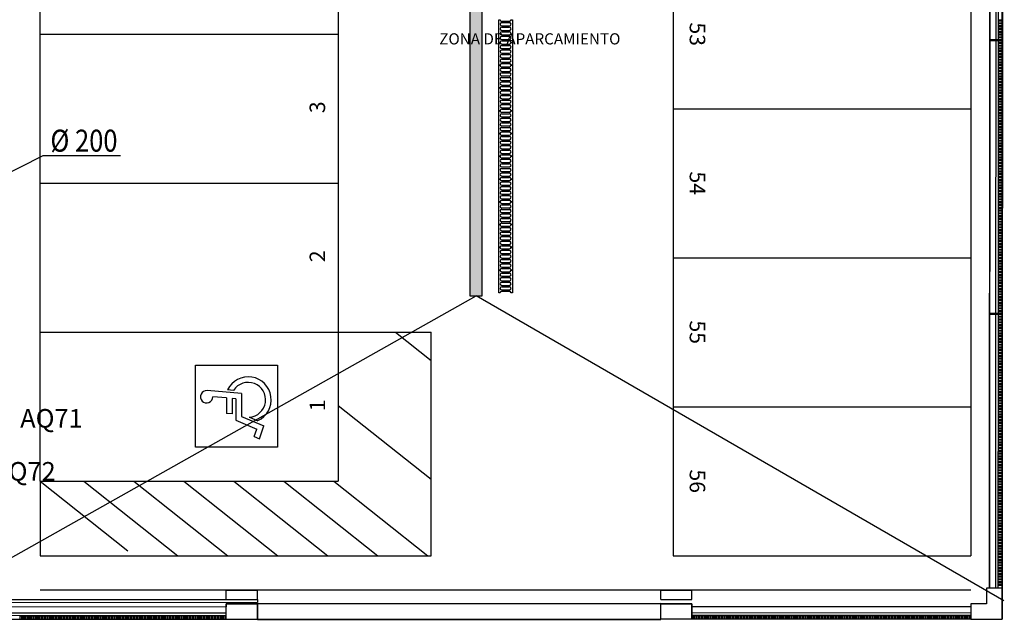
# Model space of a CAD drawing. Units: millimetres. Extents: x -30 to 1865, y -30 to 1260.
# Drawn here: x 1182 to 1341, y 218 to 315 of the extents above; entities that cross this region are included whole.
import ezdxf
from ezdxf.enums import TextEntityAlignment as Align

# ---------------------------------------------------------------- set-up
doc = ezdxf.new("R2010")
doc.units = ezdxf.units.MM
doc.header["$LTSCALE"] = 7
for name, color, linetype in [('Arquitectura', 8, 'Continuous'), ('Saneamiento', 30, 'Continuous'), ('z - Usos', 250, 'Continuous')]:
    doc.layers.add(name, color=color, linetype=linetype)
doc.styles.add('Arial', font='ARIAL.TTF', dxfattribs={"width": 0.85})
doc.styles.add('century', font='GOTHIC.TTF')
doc.styles.add('ROMANS', font='romans.shx')

# ---------------------------------------------------------------- blocks, each defined once
blk = doc.blocks.new('Minusval')
for p, q in [((72.9, 29.1), (77.7, 84.2)), ((65.9, 53.1), (67.8, 75.1)), ((40.2, 44.1), (40.9, 53.1)), ((65.9, 53.1), (40.9, 53.1)), ((78, 41.6), (78.8, 51.4)), ((29.8, 38.1), (15.8, 4.2)), ((64.6, 38.1), (29.8, 38.1)), ((65.1, 44.1), (40.2, 44.1)), ((64.6, 38.1), (65.1, 44.1)), ((35.9, 29.1), (20.9, -7)), ((34.9, 16.3), (29.2, 2.6)), ((72.9, 29.1), (35.9, 29.1)), ((3.5, 8.3), (0, 0)), ((0, 0), (20.9, -7)), ((3.5, 8.3), (15.8, 4.2))]:
    blk.add_line(p, q)
for centre, radius, start, end in [((67.7, 85.1), 10, 355, 270.7392), ((62.9, 18.1), 37, 204.6603, 64.43), ((62.9, 18.1), 28, 183.54, 57.336)]:
    blk.add_arc(centre, radius, start, end)
blk = doc.blocks.new('SUM-5')
at = {"color": 0, "linetype": 'ByBlock'}
for p, q in [((0, 18), (0, 20)), ((0, 20), (33.3, 20)), ((2.3, 4.3), (2.3, 15.7)), ((4.3, 4.3), (4.3, 15.7)), ((9, 4.3), (9, 15.7)), ((11, 4.3), (11, 15.7)), ((15.7, 4.3), (15.7, 15.7)), ((17.7, 4.3), (17.7, 15.7)), ((22.3, 4.3), (22.3, 15.7)), ((24.3, 4.3), (24.3, 15.7)), ((29, 4.3), (29, 15.7)), ((31, 4.3), (31, 15.7)), ((33.3, 20), (33.3, 18)), ((0, 0), (0, 2)), ((33.3, 0), (0, 0)), ((33.3, 2), (33.3, 0))]:
    blk.add_line(p, q, dxfattribs=at)
for centre, start, end in [((0, 15.7), 0, 90), ((6.7, 15.7), 0, 180), ((13.3, 15.7), 0, 180), ((20, 15.7), 0, 180), ((26.7, 15.7), 0, 180), ((33.3, 15.7), 90, 180), ((0, 4.3), 270, 0), ((6.7, 4.3), 180, 0), ((13.3, 4.3), 180, 0), ((20, 4.3), 180, 0), ((26.7, 4.3), 180, 0), ((33.3, 4.3), 180, 270)]:
    blk.add_arc(centre, 2.33, start, end, dxfattribs=at)
blk = doc.blocks.new('D200')
at = {"color": 4}
blk.add_line((-0.25, -0.3), (5.911, -0.3), dxfattribs=at)
at = {"color": 4, "style": 'Arial', "width": 0.85}
blk.add_text('%%C 200', height=1.75, dxfattribs=at).set_placement((5.661, 0), align=Align.RIGHT)

msp = doc.modelspace()

# ---------------------------------------------------------------- hatches: boundary and pattern name
at = {"layer": 'Saneamiento', "true_color": 0x785646}
msp.add_hatch(color=27, dxfattribs=at).paths.add_polyline_path([(1257.04, 270.17), (1257.04, 577.24), (1255.04, 577.24), (1255.04, 270.17)])

# ---------------------------------------------------------------- linework, layer by layer
at = {"layer": 'Arquitectura'}
for p, q in [((1185.79, 240.32), (1185.79, 576.32)), ((1233.79, 576.32), (1233.79, 240.32)), ((1335.79, 576.32), (1335.79, 228.32)), ((1287.79, 551.32), (1287.79, 228.32)), ((1338.79, 223.1), (1338.94, 528.82)), ((1340.79, 223.1), (1340.94, 528.82)), ((1339.83, 311.47), (1339.85, 354.92)), ((1340.23, 311.47), (1340.25, 354.92)), ((1185.79, 312.32), (1233.79, 312.32)), ((1339.81, 267.37), (1339.83, 311.27)), ((1340.21, 267.37), (1340.23, 311.27)), ((1287.79, 300.32), (1335.79, 300.32)), ((1185.79, 288.32), (1233.79, 288.32)), ((1287.79, 276.32), (1335.79, 276.32)), ((1339.79, 223.1), (1339.81, 267.17)), ((1340.19, 223.1), (1340.21, 267.17)), ((1185.79, 264.32), (1233.79, 264.32)), ((1233.79, 264.32), (1248.79, 264.32)), ((1243.06, 264.32), (1248.79, 259.79)), ((1248.79, 228.32), (1248.79, 264.32)), ((1233.79, 252.53), (1248.79, 240.65)), ((1287.79, 252.32), (1335.79, 252.32)), ((1185.79, 240.32), (1233.79, 240.32)), ((1185.79, 240.32), (1199.93, 229.13)), ((1185.79, 240.32), (1185.79, 228.32)), ((1192.82, 240.32), (1207.98, 228.32)), ((1200.89, 240.32), (1216.05, 228.32)), ((1208.93, 240.32), (1224.09, 228.32)), ((1217, 240.32), (1232.16, 228.32)), ((1225.06, 240.32), (1240.21, 228.32)), ((1233.11, 240.32), (1248.27, 228.32)), ((1185.79, 228.32), (1248.79, 228.32)), ((1287.79, 228.32), (1335.79, 228.32)), ((1185.79, 222.81), (1335.79, 222.81)), ((1185.79, 222.81), (1335.79, 222.81)), ((1215.79, 222.77), (1220.79, 222.77)), ((1215.79, 221.27), (1215.79, 222.77)), ((1220.79, 221.27), (1220.79, 222.77)), ((1285.79, 222.79), (1290.79, 222.79)), ((1285.79, 221.29), (1285.79, 222.79)), ((1290.79, 221.29), (1290.79, 222.79)), ((1215.79, 218.07), (1215.79, 220.57)), ((1220.79, 218.07), (1220.79, 220.57)), ((1285.79, 221.29), (1290.79, 221.29)), ((1285.79, 220.79), (1285.79, 220.79)), ((1285.79, 218.09), (1285.79, 220.59)), ((1290.79, 218.09), (1290.79, 220.59)), ((1215.79, 220.07), (1180.79, 220.06)), ((1215.79, 219.07), (1180.79, 219.06)), ((1335.79, 220.1), (1290.79, 220.09)), ((1335.79, 219.1), (1290.79, 219.09)), ((1215.79, 218.67), (1180.79, 218.66)), ((1215.79, 218.07), (1180.79, 218.06)), ((1220.79, 218.07), (1285.79, 218.07)), ((1335.79, 218.7), (1290.79, 218.69)), ((1335.79, 218.1), (1290.79, 218.09)), ((1335.79, 218.1), (1290.79, 218.09))]:
    msp.add_line(p, q, dxfattribs=at)
for points in [[(82.57, 1012.63), (1341.16, 1012.29), (1340.79, 218.1), (82.38, 217.76)], [(1340.83, 314.42), (1340.23, 314.42), (1340.24, 314.62), (1340.84, 314.62)], [(1340.83, 313.97), (1340.23, 313.97), (1340.23, 314.17), (1340.83, 314.17)], [(1340.83, 313.52), (1340.23, 313.52), (1340.23, 313.72), (1340.83, 313.72)], [(1340.83, 313.07), (1340.23, 313.07), (1340.23, 313.27), (1340.83, 313.27)], [(1340.83, 312.62), (1340.23, 312.62), (1340.23, 312.82), (1340.83, 312.82)], [(1340.83, 311.27), (1338.83, 311.27), (1338.83, 311.47), (1340.83, 311.47)], [(1340.83, 312.17), (1340.23, 312.17), (1340.23, 312.37), (1340.83, 312.37)], [(1340.83, 311.72), (1340.23, 311.72), (1340.23, 311.92), (1340.83, 311.92)], [(1340.83, 310.82), (1340.23, 310.82), (1340.23, 311.02), (1340.83, 311.02)], [(1340.83, 310.37), (1340.23, 310.37), (1340.23, 310.57), (1340.83, 310.57)], [(1340.83, 309.92), (1340.23, 309.92), (1340.23, 310.12), (1340.83, 310.12)], [(1340.83, 309.47), (1340.23, 309.47), (1340.23, 309.67), (1340.83, 309.67)], [(1340.83, 309.02), (1340.23, 309.02), (1340.23, 309.22), (1340.83, 309.22)], [(1340.83, 308.57), (1340.23, 308.57), (1340.23, 308.77), (1340.83, 308.77)], [(1340.83, 308.12), (1340.23, 308.12), (1340.23, 308.32), (1340.83, 308.32)], [(1340.83, 307.67), (1340.23, 307.67), (1340.23, 307.87), (1340.83, 307.87)], [(1340.83, 307.22), (1340.23, 307.22), (1340.23, 307.42), (1340.83, 307.42)], [(1340.83, 306.77), (1340.23, 306.77), (1340.23, 306.97), (1340.83, 306.97)], [(1340.83, 306.32), (1340.23, 306.32), (1340.23, 306.52), (1340.83, 306.52)], [(1340.83, 305.87), (1340.23, 305.87), (1340.23, 306.07), (1340.83, 306.07)], [(1340.83, 305.42), (1340.23, 305.42), (1340.23, 305.62), (1340.83, 305.62)], [(1340.83, 304.97), (1340.23, 304.97), (1340.23, 305.17), (1340.83, 305.17)], [(1340.83, 304.52), (1340.23, 304.52), (1340.23, 304.72), (1340.83, 304.72)], [(1340.83, 304.07), (1340.23, 304.07), (1340.23, 304.27), (1340.83, 304.27)], [(1340.83, 303.62), (1340.23, 303.62), (1340.23, 303.82), (1340.83, 303.82)], [(1340.83, 303.17), (1340.23, 303.17), (1340.23, 303.37), (1340.83, 303.37)], [(1340.83, 302.72), (1340.23, 302.72), (1340.23, 302.92), (1340.83, 302.92)], [(1340.83, 302.27), (1340.23, 302.27), (1340.23, 302.47), (1340.83, 302.47)], [(1340.83, 301.82), (1340.23, 301.82), (1340.23, 302.02), (1340.83, 302.02)], [(1340.83, 301.37), (1340.23, 301.37), (1340.23, 301.57), (1340.83, 301.57)], [(1340.83, 300.92), (1340.23, 300.92), (1340.23, 301.12), (1340.83, 301.12)], [(1340.83, 300.47), (1340.23, 300.47), (1340.23, 300.67), (1340.83, 300.67)], [(1340.83, 300.02), (1340.23, 300.02), (1340.23, 300.22), (1340.83, 300.22)], [(1340.83, 299.57), (1340.23, 299.57), (1340.23, 299.77), (1340.83, 299.77)], [(1340.83, 299.12), (1340.23, 299.12), (1340.23, 299.32), (1340.83, 299.32)], [(1340.83, 298.67), (1340.23, 298.67), (1340.23, 298.87), (1340.83, 298.87)], [(1340.83, 298.22), (1340.23, 298.22), (1340.23, 298.42), (1340.83, 298.42)], [(1340.83, 297.77), (1340.23, 297.77), (1340.23, 297.97), (1340.83, 297.97)], [(1340.83, 297.32), (1340.23, 297.32), (1340.23, 297.52), (1340.83, 297.52)], [(1340.83, 296.87), (1340.23, 296.87), (1340.23, 297.07), (1340.83, 297.07)], [(1340.83, 296.42), (1340.23, 296.42), (1340.23, 296.62), (1340.83, 296.62)], [(1340.83, 295.97), (1340.23, 295.97), (1340.23, 296.17), (1340.83, 296.17)], [(1340.83, 295.52), (1340.23, 295.52), (1340.23, 295.72), (1340.83, 295.72)], [(1340.83, 295.07), (1340.23, 295.07), (1340.23, 295.27), (1340.83, 295.27)], [(1340.83, 294.62), (1340.23, 294.62), (1340.23, 294.82), (1340.83, 294.82)], [(1340.83, 294.17), (1340.23, 294.17), (1340.23, 294.37), (1340.83, 294.37)], [(1340.83, 293.72), (1340.23, 293.72), (1340.23, 293.92), (1340.83, 293.92)], [(1340.82, 292.82), (1340.22, 292.82), (1340.23, 293.02), (1340.83, 293.02)], [(1340.82, 292.37), (1340.22, 292.37), (1340.22, 292.57), (1340.82, 292.57)], [(1340.82, 291.92), (1340.22, 291.92), (1340.22, 292.12), (1340.82, 292.12)], [(1340.83, 293.27), (1340.23, 293.27), (1340.23, 293.47), (1340.83, 293.47)], [(1340.82, 291.47), (1340.22, 291.47), (1340.22, 291.67), (1340.82, 291.67)], [(1340.82, 291.02), (1340.22, 291.02), (1340.22, 291.22), (1340.82, 291.22)], [(1340.82, 290.57), (1340.22, 290.57), (1340.22, 290.77), (1340.82, 290.77)], [(1340.82, 290.12), (1340.22, 290.12), (1340.22, 290.32), (1340.82, 290.32)], [(1340.82, 289.67), (1340.22, 289.67), (1340.22, 289.87), (1340.82, 289.87)], [(1340.82, 289.22), (1340.22, 289.22), (1340.22, 289.42), (1340.82, 289.42)], [(1340.82, 288.77), (1340.22, 288.77), (1340.22, 288.97), (1340.82, 288.97)], [(1340.82, 288.32), (1340.22, 288.32), (1340.22, 288.52), (1340.82, 288.52)], [(1340.82, 287.87), (1340.22, 287.87), (1340.22, 288.07), (1340.82, 288.07)], [(1340.82, 287.42), (1340.22, 287.42), (1340.22, 287.62), (1340.82, 287.62)], [(1340.82, 286.97), (1340.22, 286.97), (1340.22, 287.17), (1340.82, 287.17)], [(1340.82, 286.52), (1340.22, 286.52), (1340.22, 286.72), (1340.82, 286.72)], [(1340.82, 286.07), (1340.22, 286.07), (1340.22, 286.27), (1340.82, 286.27)], [(1340.82, 285.62), (1340.22, 285.62), (1340.22, 285.82), (1340.82, 285.82)], [(1340.82, 285.17), (1340.22, 285.17), (1340.22, 285.37), (1340.82, 285.37)], [(1340.82, 284.72), (1340.22, 284.72), (1340.22, 284.92), (1340.82, 284.92)], [(1340.82, 284.27), (1340.22, 284.27), (1340.22, 284.47), (1340.82, 284.47)], [(1340.82, 283.82), (1340.22, 283.82), (1340.22, 284.02), (1340.82, 284.02)], [(1340.82, 283.37), (1340.22, 283.37), (1340.22, 283.57), (1340.82, 283.57)], [(1340.82, 282.92), (1340.22, 282.92), (1340.22, 283.12), (1340.82, 283.12)], [(1340.82, 282.47), (1340.22, 282.47), (1340.22, 282.67), (1340.82, 282.67)], [(1340.82, 282.02), (1340.22, 282.02), (1340.22, 282.22), (1340.82, 282.22)], [(1340.82, 281.57), (1340.22, 281.57), (1340.22, 281.77), (1340.82, 281.77)], [(1340.82, 281.12), (1340.22, 281.12), (1340.22, 281.32), (1340.82, 281.32)], [(1340.82, 280.67), (1340.22, 280.67), (1340.22, 280.87), (1340.82, 280.87)], [(1340.82, 280.22), (1340.22, 280.22), (1340.22, 280.42), (1340.82, 280.42)], [(1340.82, 279.77), (1340.22, 279.77), (1340.22, 279.97), (1340.82, 279.97)], [(1340.82, 279.32), (1340.22, 279.32), (1340.22, 279.52), (1340.82, 279.52)], [(1340.82, 278.87), (1340.22, 278.87), (1340.22, 279.07), (1340.82, 279.07)], [(1340.82, 278.42), (1340.22, 278.42), (1340.22, 278.62), (1340.82, 278.62)], [(1340.82, 277.97), (1340.22, 277.97), (1340.22, 278.17), (1340.82, 278.17)], [(1340.82, 277.52), (1340.22, 277.52), (1340.22, 277.72), (1340.82, 277.72)], [(1340.82, 277.07), (1340.22, 277.07), (1340.22, 277.27), (1340.82, 277.27)], [(1340.82, 276.62), (1340.22, 276.62), (1340.22, 276.82), (1340.82, 276.82)], [(1340.82, 276.17), (1340.22, 276.17), (1340.22, 276.37), (1340.82, 276.37)], [(1340.82, 275.72), (1340.22, 275.72), (1340.22, 275.92), (1340.82, 275.92)], [(1340.82, 275.27), (1340.22, 275.27), (1340.22, 275.47), (1340.82, 275.47)], [(1340.82, 274.82), (1340.22, 274.82), (1340.22, 275.02), (1340.82, 275.02)], [(1340.82, 274.37), (1340.22, 274.37), (1340.22, 274.57), (1340.82, 274.57)], [(1340.82, 273.92), (1340.22, 273.92), (1340.22, 274.12), (1340.82, 274.12)], [(1340.82, 273.47), (1340.22, 273.47), (1340.22, 273.67), (1340.82, 273.67)], [(1340.82, 273.02), (1340.22, 273.02), (1340.22, 273.22), (1340.82, 273.22)], [(1340.81, 271.22), (1340.21, 271.22), (1340.21, 271.42), (1340.81, 271.42)], [(1340.82, 272.57), (1340.22, 272.57), (1340.22, 272.77), (1340.82, 272.77)], [(1340.82, 272.12), (1340.22, 272.12), (1340.22, 272.32), (1340.82, 272.32)], [(1340.81, 271.67), (1340.21, 271.67), (1340.22, 271.87), (1340.82, 271.87)], [(1340.81, 270.77), (1340.21, 270.77), (1340.21, 270.97), (1340.81, 270.97)], [(1340.81, 270.32), (1340.21, 270.32), (1340.21, 270.52), (1340.81, 270.52)], [(1340.81, 269.87), (1340.21, 269.87), (1340.21, 270.07), (1340.81, 270.07)], [(1340.81, 269.42), (1340.21, 269.42), (1340.21, 269.62), (1340.81, 269.62)], [(1340.81, 268.97), (1340.21, 268.97), (1340.21, 269.17), (1340.81, 269.17)], [(1340.81, 268.52), (1340.21, 268.52), (1340.21, 268.72), (1340.81, 268.72)], [(1340.81, 268.07), (1340.21, 268.07), (1340.21, 268.27), (1340.81, 268.27)], [(1340.81, 267.17), (1338.81, 267.17), (1338.81, 267.37), (1340.81, 267.37)], [(1340.81, 267.62), (1340.21, 267.62), (1340.21, 267.82), (1340.81, 267.82)], [(1340.81, 266.72), (1340.21, 266.72), (1340.21, 266.92), (1340.81, 266.92)], [(1340.81, 266.27), (1340.21, 266.27), (1340.21, 266.47), (1340.81, 266.47)], [(1340.81, 265.82), (1340.21, 265.82), (1340.21, 266.02), (1340.81, 266.02)], [(1340.81, 265.37), (1340.21, 265.37), (1340.21, 265.57), (1340.81, 265.57)], [(1340.81, 264.92), (1340.21, 264.92), (1340.21, 265.12), (1340.81, 265.12)], [(1340.81, 264.47), (1340.21, 264.47), (1340.21, 264.67), (1340.81, 264.67)], [(1340.81, 264.02), (1340.21, 264.02), (1340.21, 264.22), (1340.81, 264.22)], [(1340.81, 263.57), (1340.21, 263.57), (1340.21, 263.77), (1340.81, 263.77)], [(1340.81, 263.12), (1340.21, 263.12), (1340.21, 263.32), (1340.81, 263.32)], [(1340.81, 262.67), (1340.21, 262.67), (1340.21, 262.87), (1340.81, 262.87)], [(1340.81, 262.22), (1340.21, 262.22), (1340.21, 262.42), (1340.81, 262.42)], [(1340.81, 261.77), (1340.21, 261.77), (1340.21, 261.97), (1340.81, 261.97)], [(1340.81, 261.32), (1340.21, 261.32), (1340.21, 261.52), (1340.81, 261.52)], [(1340.81, 260.87), (1340.21, 260.87), (1340.21, 261.07), (1340.81, 261.07)], [(1340.81, 260.42), (1340.21, 260.42), (1340.21, 260.62), (1340.81, 260.62)], [(1210.85, 258.99), (1224.05, 258.99), (1224.05, 245.79), (1210.85, 245.79)], [(1340.81, 259.97), (1340.21, 259.97), (1340.21, 260.17), (1340.81, 260.17)], [(1340.81, 259.52), (1340.21, 259.52), (1340.21, 259.72), (1340.81, 259.72)], [(1340.81, 259.07), (1340.21, 259.07), (1340.21, 259.27), (1340.81, 259.27)], [(1340.81, 258.62), (1340.21, 258.62), (1340.21, 258.82), (1340.81, 258.82)], [(1340.81, 258.17), (1340.21, 258.17), (1340.21, 258.37), (1340.81, 258.37)], [(1340.81, 257.72), (1340.21, 257.72), (1340.21, 257.92), (1340.81, 257.92)], [(1340.81, 257.27), (1340.21, 257.27), (1340.21, 257.47), (1340.81, 257.47)], [(1340.81, 256.82), (1340.21, 256.82), (1340.21, 257.02), (1340.81, 257.02)], [(1340.81, 256.37), (1340.21, 256.37), (1340.21, 256.57), (1340.81, 256.57)], [(1340.81, 255.92), (1340.21, 255.92), (1340.21, 256.12), (1340.81, 256.12)], [(1340.81, 255.47), (1340.21, 255.47), (1340.21, 255.67), (1340.81, 255.67)], [(1340.81, 255.02), (1340.21, 255.02), (1340.21, 255.22), (1340.81, 255.22)], [(1340.81, 254.57), (1340.21, 254.57), (1340.21, 254.77), (1340.81, 254.77)], [(1340.81, 254.12), (1340.21, 254.12), (1340.21, 254.32), (1340.81, 254.32)], [(1340.81, 253.67), (1340.21, 253.67), (1340.21, 253.87), (1340.81, 253.87)], [(1340.81, 253.22), (1340.21, 253.22), (1340.21, 253.42), (1340.81, 253.42)], [(1340.81, 252.77), (1340.21, 252.77), (1340.21, 252.97), (1340.81, 252.97)], [(1340.81, 252.32), (1340.21, 252.32), (1340.21, 252.52), (1340.81, 252.52)], [(1340.81, 251.87), (1340.21, 251.87), (1340.21, 252.07), (1340.81, 252.07)], [(1340.81, 251.42), (1340.21, 251.42), (1340.21, 251.62), (1340.81, 251.62)], [(1340.81, 250.97), (1340.21, 250.97), (1340.21, 251.17), (1340.81, 251.17)], [(1340.81, 250.52), (1340.21, 250.52), (1340.21, 250.72), (1340.81, 250.72)], [(1340.8, 250.07), (1340.2, 250.07), (1340.21, 250.27), (1340.81, 250.27)], [(1340.8, 249.62), (1340.2, 249.62), (1340.2, 249.82), (1340.8, 249.82)], [(1340.8, 249.17), (1340.2, 249.17), (1340.2, 249.37), (1340.8, 249.37)], [(1340.8, 248.72), (1340.2, 248.72), (1340.2, 248.92), (1340.8, 248.92)], [(1340.8, 248.27), (1340.2, 248.27), (1340.2, 248.47), (1340.8, 248.47)], [(1340.8, 247.82), (1340.2, 247.82), (1340.2, 248.02), (1340.8, 248.02)], [(1340.8, 247.37), (1340.2, 247.37), (1340.2, 247.57), (1340.8, 247.57)], [(1340.8, 246.92), (1340.2, 246.92), (1340.2, 247.12), (1340.8, 247.12)], [(1340.8, 246.47), (1340.2, 246.47), (1340.2, 246.67), (1340.8, 246.67)], [(1340.8, 246.02), (1340.2, 246.02), (1340.2, 246.22), (1340.8, 246.22)], [(1340.8, 245.57), (1340.2, 245.57), (1340.2, 245.77), (1340.8, 245.77)], [(1340.8, 245.12), (1340.2, 245.12), (1340.2, 245.32), (1340.8, 245.32)], [(1340.8, 244.67), (1340.2, 244.67), (1340.2, 244.87), (1340.8, 244.87)], [(1340.8, 244.22), (1340.2, 244.22), (1340.2, 244.42), (1340.8, 244.42)], [(1340.8, 243.77), (1340.2, 243.77), (1340.2, 243.97), (1340.8, 243.97)], [(1340.8, 243.32), (1340.2, 243.32), (1340.2, 243.52), (1340.8, 243.52)], [(1340.8, 242.87), (1340.2, 242.87), (1340.2, 243.07), (1340.8, 243.07)], [(1340.8, 242.42), (1340.2, 242.42), (1340.2, 242.62), (1340.8, 242.62)], [(1340.8, 241.97), (1340.2, 241.97), (1340.2, 242.17), (1340.8, 242.17)], [(1340.8, 241.52), (1340.2, 241.52), (1340.2, 241.72), (1340.8, 241.72)], [(1340.8, 241.07), (1340.2, 241.07), (1340.2, 241.27), (1340.8, 241.27)], [(1340.8, 240.62), (1340.2, 240.62), (1340.2, 240.82), (1340.8, 240.82)], [(1340.8, 240.17), (1340.2, 240.17), (1340.2, 240.37), (1340.8, 240.37)], [(1340.8, 239.72), (1340.2, 239.72), (1340.2, 239.92), (1340.8, 239.92)], [(1340.8, 239.27), (1340.2, 239.27), (1340.2, 239.47), (1340.8, 239.47)], [(1340.8, 238.82), (1340.2, 238.82), (1340.2, 239.02), (1340.8, 239.02)], [(1340.8, 238.37), (1340.2, 238.37), (1340.2, 238.57), (1340.8, 238.57)], [(1340.8, 237.92), (1340.2, 237.92), (1340.2, 238.12), (1340.8, 238.12)], [(1340.8, 237.47), (1340.2, 237.47), (1340.2, 237.67), (1340.8, 237.67)], [(1340.8, 237.02), (1340.2, 237.02), (1340.2, 237.22), (1340.8, 237.22)], [(1340.8, 236.57), (1340.2, 236.57), (1340.2, 236.77), (1340.8, 236.77)], [(1340.8, 236.12), (1340.2, 236.12), (1340.2, 236.32), (1340.8, 236.32)], [(1340.8, 235.67), (1340.2, 235.67), (1340.2, 235.87), (1340.8, 235.87)], [(1340.8, 235.22), (1340.2, 235.22), (1340.2, 235.42), (1340.8, 235.42)], [(1340.8, 234.77), (1340.2, 234.77), (1340.2, 234.97), (1340.8, 234.97)], [(1340.8, 234.32), (1340.2, 234.32), (1340.2, 234.52), (1340.8, 234.52)], [(1340.8, 233.87), (1340.2, 233.87), (1340.2, 234.07), (1340.8, 234.07)], [(1340.8, 233.42), (1340.2, 233.42), (1340.2, 233.62), (1340.8, 233.62)], [(1340.8, 232.97), (1340.2, 232.97), (1340.2, 233.17), (1340.8, 233.17)], [(1340.8, 232.52), (1340.2, 232.52), (1340.2, 232.72), (1340.8, 232.72)], [(1340.8, 232.07), (1340.2, 232.07), (1340.2, 232.27), (1340.8, 232.27)], [(1340.8, 231.62), (1340.2, 231.62), (1340.2, 231.82), (1340.8, 231.82)], [(1340.8, 231.17), (1340.2, 231.17), (1340.2, 231.37), (1340.8, 231.37)], [(1340.8, 230.72), (1340.2, 230.72), (1340.2, 230.92), (1340.8, 230.92)], [(1340.8, 230.27), (1340.2, 230.27), (1340.2, 230.47), (1340.8, 230.47)], [(1340.79, 228.47), (1340.19, 228.47), (1340.19, 228.67), (1340.79, 228.67)], [(1340.8, 229.82), (1340.2, 229.82), (1340.2, 230.02), (1340.8, 230.02)], [(1340.8, 229.37), (1340.2, 229.37), (1340.2, 229.57), (1340.8, 229.57)], [(1340.79, 228.92), (1340.19, 228.92), (1340.2, 229.12), (1340.8, 229.12)], [(1340.79, 228.02), (1340.19, 228.02), (1340.19, 228.22), (1340.79, 228.22)], [(1340.79, 227.57), (1340.19, 227.57), (1340.19, 227.77), (1340.79, 227.77)], [(1340.79, 227.12), (1340.19, 227.12), (1340.19, 227.32), (1340.79, 227.32)], [(1340.79, 226.67), (1340.19, 226.67), (1340.19, 226.87), (1340.79, 226.87)], [(1340.79, 226.22), (1340.19, 226.22), (1340.19, 226.42), (1340.79, 226.42)], [(1340.79, 225.77), (1340.19, 225.77), (1340.19, 225.97), (1340.79, 225.97)], [(1340.79, 225.32), (1340.19, 225.32), (1340.19, 225.52), (1340.79, 225.52)], [(1340.79, 224.87), (1340.19, 224.87), (1340.19, 225.07), (1340.79, 225.07)], [(1340.79, 224.42), (1340.19, 224.42), (1340.19, 224.62), (1340.79, 224.62)], [(1340.79, 223.97), (1340.19, 223.97), (1340.19, 224.17), (1340.79, 224.17)], [(1340.79, 218.1), (1340.79, 223.1), (1338.29, 223.1), (1338.29, 220.6), (1335.79, 220.6), (1335.79, 218.1)], [(1340.79, 223.52), (1340.19, 223.52), (1340.19, 223.72), (1340.79, 223.72)], [(1220.79, 221.27), (1220.79, 220.77), (1160.79, 220.75), (1160.79, 221.25)], [(1215.79, 220.57), (1220.79, 220.57), (1220.79, 218.07), (1215.79, 218.07)], [(1285.79, 220.59), (1290.79, 220.59), (1290.79, 218.09), (1285.79, 218.09)], [(1182.59, 218.06), (1182.59, 218.66), (1182.79, 218.66), (1182.79, 218.06)], [(1183.04, 218.06), (1183.04, 218.66), (1183.24, 218.66), (1183.24, 218.06)], [(1183.49, 218.06), (1183.49, 218.66), (1183.69, 218.66), (1183.69, 218.06)], [(1183.94, 218.06), (1183.94, 218.66), (1184.14, 218.66), (1184.14, 218.06)], [(1184.39, 218.06), (1184.39, 218.66), (1184.59, 218.66), (1184.59, 218.06)], [(1184.84, 218.06), (1184.84, 218.66), (1185.04, 218.66), (1185.04, 218.06)], [(1185.29, 218.06), (1185.29, 218.66), (1185.49, 218.66), (1185.49, 218.06)], [(1185.74, 218.06), (1185.74, 218.66), (1185.94, 218.66), (1185.94, 218.06)], [(1186.19, 218.06), (1186.19, 218.66), (1186.39, 218.66), (1186.39, 218.06)], [(1186.64, 218.06), (1186.64, 218.66), (1186.84, 218.66), (1186.84, 218.06)], [(1187.09, 218.06), (1187.09, 218.66), (1187.29, 218.66), (1187.29, 218.06)], [(1187.54, 218.06), (1187.54, 218.66), (1187.74, 218.66), (1187.74, 218.06)], [(1187.99, 218.06), (1187.99, 218.66), (1188.19, 218.66), (1188.19, 218.06)], [(1188.44, 218.06), (1188.44, 218.66), (1188.64, 218.66), (1188.64, 218.06)], [(1188.89, 218.06), (1188.89, 218.66), (1189.09, 218.66), (1189.09, 218.06)], [(1189.34, 218.06), (1189.34, 218.66), (1189.54, 218.66), (1189.54, 218.06)], [(1189.79, 218.06), (1189.79, 218.66), (1189.99, 218.66), (1189.99, 218.06)], [(1190.24, 218.06), (1190.24, 218.66), (1190.44, 218.66), (1190.44, 218.06)], [(1190.69, 218.06), (1190.69, 218.66), (1190.89, 218.66), (1190.89, 218.06)], [(1191.14, 218.06), (1191.14, 218.66), (1191.34, 218.66), (1191.34, 218.06)], [(1191.59, 218.06), (1191.59, 218.66), (1191.79, 218.66), (1191.79, 218.06)], [(1192.04, 218.06), (1192.04, 218.66), (1192.24, 218.66), (1192.24, 218.06)], [(1192.49, 218.06), (1192.49, 218.66), (1192.69, 218.66), (1192.69, 218.06)], [(1192.94, 218.06), (1192.94, 218.66), (1193.14, 218.66), (1193.14, 218.06)], [(1193.39, 218.06), (1193.39, 218.66), (1193.59, 218.66), (1193.59, 218.06)], [(1193.84, 218.06), (1193.84, 218.66), (1194.04, 218.66), (1194.04, 218.06)], [(1194.29, 218.06), (1194.29, 218.66), (1194.49, 218.66), (1194.49, 218.06)], [(1194.74, 218.06), (1194.74, 218.66), (1194.94, 218.66), (1194.94, 218.06)], [(1195.19, 218.06), (1195.19, 218.66), (1195.39, 218.66), (1195.39, 218.06)], [(1195.64, 218.06), (1195.64, 218.66), (1195.84, 218.66), (1195.84, 218.06)], [(1196.09, 218.06), (1196.09, 218.66), (1196.29, 218.66), (1196.29, 218.06)], [(1196.54, 218.06), (1196.54, 218.66), (1196.74, 218.66), (1196.74, 218.06)], [(1196.99, 218.06), (1196.99, 218.66), (1197.19, 218.66), (1197.19, 218.06)], [(1197.44, 218.06), (1197.44, 218.66), (1197.64, 218.66), (1197.64, 218.06)], [(1197.89, 218.06), (1197.89, 218.66), (1198.09, 218.66), (1198.09, 218.06)], [(1198.34, 218.06), (1198.34, 218.66), (1198.54, 218.66), (1198.54, 218.06)], [(1198.79, 218.06), (1198.79, 218.66), (1198.99, 218.66), (1198.99, 218.06)], [(1199.24, 218.06), (1199.24, 218.66), (1199.44, 218.66), (1199.44, 218.06)], [(1199.69, 218.06), (1199.69, 218.66), (1199.89, 218.66), (1199.89, 218.06)], [(1200.14, 218.06), (1200.14, 218.66), (1200.34, 218.66), (1200.34, 218.06)], [(1200.59, 218.06), (1200.59, 218.66), (1200.79, 218.66), (1200.79, 218.06)], [(1201.04, 218.06), (1201.04, 218.66), (1201.24, 218.66), (1201.24, 218.06)], [(1201.49, 218.06), (1201.49, 218.66), (1201.69, 218.66), (1201.69, 218.06)], [(1201.94, 218.07), (1201.94, 218.67), (1202.14, 218.67), (1202.14, 218.07)], [(1202.39, 218.07), (1202.39, 218.67), (1202.59, 218.67), (1202.59, 218.07)], [(1202.84, 218.07), (1202.84, 218.67), (1203.04, 218.67), (1203.04, 218.07)], [(1203.29, 218.07), (1203.29, 218.67), (1203.49, 218.67), (1203.49, 218.07)], [(1203.74, 218.07), (1203.74, 218.67), (1203.94, 218.67), (1203.94, 218.07)], [(1204.19, 218.07), (1204.19, 218.67), (1204.39, 218.67), (1204.39, 218.07)], [(1204.64, 218.07), (1204.64, 218.67), (1204.84, 218.67), (1204.84, 218.07)], [(1205.09, 218.07), (1205.09, 218.67), (1205.29, 218.67), (1205.29, 218.07)], [(1205.54, 218.07), (1205.54, 218.67), (1205.74, 218.67), (1205.74, 218.07)], [(1205.99, 218.07), (1205.99, 218.67), (1206.19, 218.67), (1206.19, 218.07)], [(1206.44, 218.07), (1206.44, 218.67), (1206.64, 218.67), (1206.64, 218.07)], [(1206.89, 218.07), (1206.89, 218.67), (1207.09, 218.67), (1207.09, 218.07)], [(1207.34, 218.07), (1207.34, 218.67), (1207.54, 218.67), (1207.54, 218.07)], [(1207.79, 218.07), (1207.79, 218.67), (1207.99, 218.67), (1207.99, 218.07)], [(1208.24, 218.07), (1208.24, 218.67), (1208.44, 218.67), (1208.44, 218.07)], [(1208.69, 218.07), (1208.69, 218.67), (1208.89, 218.67), (1208.89, 218.07)], [(1209.14, 218.07), (1209.14, 218.67), (1209.34, 218.67), (1209.34, 218.07)], [(1209.59, 218.07), (1209.59, 218.67), (1209.79, 218.67), (1209.79, 218.07)], [(1210.04, 218.07), (1210.04, 218.67), (1210.24, 218.67), (1210.24, 218.07)], [(1210.49, 218.07), (1210.49, 218.67), (1210.69, 218.67), (1210.69, 218.07)], [(1210.94, 218.07), (1210.94, 218.67), (1211.14, 218.67), (1211.14, 218.07)], [(1211.39, 218.07), (1211.39, 218.67), (1211.59, 218.67), (1211.59, 218.07)], [(1211.84, 218.07), (1211.84, 218.67), (1212.04, 218.67), (1212.04, 218.07)], [(1212.29, 218.07), (1212.29, 218.67), (1212.49, 218.67), (1212.49, 218.07)], [(1212.74, 218.07), (1212.74, 218.67), (1212.94, 218.67), (1212.94, 218.07)], [(1213.19, 218.07), (1213.19, 218.67), (1213.39, 218.67), (1213.39, 218.07)], [(1213.64, 218.07), (1213.64, 218.67), (1213.84, 218.67), (1213.84, 218.07)], [(1214.09, 218.07), (1214.09, 218.67), (1214.29, 218.67), (1214.29, 218.07)], [(1214.54, 218.07), (1214.54, 218.67), (1214.74, 218.67), (1214.74, 218.07)], [(1214.99, 218.07), (1214.99, 218.67), (1215.19, 218.67), (1215.19, 218.07)], [(1215.44, 218.07), (1215.44, 218.67), (1215.64, 218.67), (1215.64, 218.07)], [(1290.79, 218.09), (1290.79, 218.69), (1290.99, 218.69), (1290.99, 218.09)], [(1291.24, 218.09), (1291.24, 218.69), (1291.44, 218.69), (1291.44, 218.09)], [(1291.69, 218.09), (1291.69, 218.69), (1291.89, 218.69), (1291.89, 218.09)], [(1292.14, 218.09), (1292.14, 218.69), (1292.34, 218.69), (1292.34, 218.09)], [(1292.59, 218.09), (1292.59, 218.69), (1292.79, 218.69), (1292.79, 218.09)], [(1293.04, 218.09), (1293.04, 218.69), (1293.24, 218.69), (1293.24, 218.09)], [(1293.49, 218.09), (1293.49, 218.69), (1293.69, 218.69), (1293.69, 218.09)], [(1293.94, 218.09), (1293.94, 218.69), (1294.14, 218.69), (1294.14, 218.09)], [(1294.39, 218.09), (1294.39, 218.69), (1294.59, 218.69), (1294.59, 218.09)], [(1294.84, 218.09), (1294.84, 218.69), (1295.04, 218.69), (1295.04, 218.09)], [(1295.29, 218.09), (1295.29, 218.69), (1295.49, 218.69), (1295.49, 218.09)], [(1295.74, 218.09), (1295.74, 218.69), (1295.94, 218.69), (1295.94, 218.09)], [(1296.19, 218.09), (1296.19, 218.69), (1296.39, 218.69), (1296.39, 218.09)], [(1296.64, 218.09), (1296.64, 218.69), (1296.84, 218.69), (1296.84, 218.09)], [(1297.09, 218.09), (1297.09, 218.69), (1297.29, 218.69), (1297.29, 218.09)], [(1297.54, 218.09), (1297.54, 218.69), (1297.74, 218.69), (1297.74, 218.09)], [(1297.99, 218.09), (1297.99, 218.69), (1298.19, 218.69), (1298.19, 218.09)], [(1298.44, 218.09), (1298.44, 218.69), (1298.64, 218.69), (1298.64, 218.09)], [(1298.89, 218.09), (1298.89, 218.69), (1299.09, 218.69), (1299.09, 218.09)], [(1299.34, 218.09), (1299.34, 218.69), (1299.54, 218.69), (1299.54, 218.09)], [(1299.79, 218.09), (1299.79, 218.69), (1299.99, 218.69), (1299.99, 218.09)], [(1300.24, 218.09), (1300.24, 218.69), (1300.44, 218.69), (1300.44, 218.09)], [(1300.69, 218.09), (1300.69, 218.69), (1300.89, 218.69), (1300.89, 218.09)], [(1301.14, 218.09), (1301.14, 218.69), (1301.34, 218.69), (1301.34, 218.09)], [(1301.59, 218.09), (1301.59, 218.69), (1301.79, 218.69), (1301.79, 218.09)], [(1302.04, 218.09), (1302.04, 218.69), (1302.24, 218.69), (1302.24, 218.09)], [(1302.49, 218.09), (1302.49, 218.69), (1302.69, 218.69), (1302.69, 218.09)], [(1302.94, 218.09), (1302.94, 218.69), (1303.14, 218.69), (1303.14, 218.09)], [(1303.39, 218.09), (1303.39, 218.69), (1303.59, 218.69), (1303.59, 218.09)], [(1303.84, 218.09), (1303.84, 218.69), (1304.04, 218.69), (1304.04, 218.09)], [(1304.29, 218.09), (1304.29, 218.69), (1304.49, 218.69), (1304.49, 218.09)], [(1304.74, 218.09), (1304.74, 218.69), (1304.94, 218.69), (1304.94, 218.09)], [(1305.19, 218.09), (1305.19, 218.69), (1305.39, 218.69), (1305.39, 218.09)], [(1305.64, 218.09), (1305.64, 218.69), (1305.84, 218.69), (1305.84, 218.09)], [(1306.09, 218.09), (1306.09, 218.69), (1306.29, 218.69), (1306.29, 218.09)], [(1306.54, 218.09), (1306.54, 218.69), (1306.74, 218.69), (1306.74, 218.09)], [(1306.99, 218.09), (1306.99, 218.69), (1307.19, 218.69), (1307.19, 218.09)], [(1307.44, 218.09), (1307.44, 218.69), (1307.64, 218.69), (1307.64, 218.09)], [(1307.89, 218.09), (1307.89, 218.69), (1308.09, 218.69), (1308.09, 218.09)], [(1308.34, 218.09), (1308.34, 218.69), (1308.54, 218.69), (1308.54, 218.09)], [(1308.79, 218.09), (1308.79, 218.69), (1308.99, 218.69), (1308.99, 218.09)], [(1309.24, 218.09), (1309.24, 218.69), (1309.44, 218.69), (1309.44, 218.09)], [(1309.69, 218.09), (1309.69, 218.69), (1309.89, 218.69), (1309.89, 218.09)], [(1310.14, 218.09), (1310.14, 218.69), (1310.34, 218.69), (1310.34, 218.09)], [(1310.59, 218.09), (1310.59, 218.69), (1310.79, 218.69), (1310.79, 218.09)], [(1311.04, 218.09), (1311.04, 218.69), (1311.24, 218.69), (1311.24, 218.09)], [(1311.49, 218.09), (1311.49, 218.69), (1311.69, 218.69), (1311.69, 218.09)], [(1311.94, 218.09), (1311.94, 218.69), (1312.14, 218.69), (1312.14, 218.09)], [(1312.39, 218.1), (1312.39, 218.7), (1312.59, 218.7), (1312.59, 218.1)], [(1312.84, 218.1), (1312.84, 218.7), (1313.04, 218.7), (1313.04, 218.1)], [(1313.29, 218.1), (1313.29, 218.7), (1313.49, 218.7), (1313.49, 218.1)], [(1313.74, 218.1), (1313.74, 218.7), (1313.94, 218.7), (1313.94, 218.1)], [(1314.19, 218.1), (1314.19, 218.7), (1314.39, 218.7), (1314.39, 218.1)], [(1314.64, 218.1), (1314.64, 218.7), (1314.84, 218.7), (1314.84, 218.1)], [(1315.09, 218.1), (1315.09, 218.7), (1315.29, 218.7), (1315.29, 218.1)], [(1315.54, 218.1), (1315.54, 218.7), (1315.74, 218.7), (1315.74, 218.1)], [(1315.99, 218.1), (1315.99, 218.7), (1316.19, 218.7), (1316.19, 218.1)], [(1316.44, 218.1), (1316.44, 218.7), (1316.64, 218.7), (1316.64, 218.1)], [(1316.89, 218.1), (1316.89, 218.7), (1317.09, 218.7), (1317.09, 218.1)], [(1317.34, 218.1), (1317.34, 218.7), (1317.54, 218.7), (1317.54, 218.1)], [(1317.79, 218.1), (1317.79, 218.7), (1317.99, 218.7), (1317.99, 218.1)], [(1318.24, 218.1), (1318.24, 218.7), (1318.44, 218.7), (1318.44, 218.1)], [(1318.69, 218.1), (1318.69, 218.7), (1318.89, 218.7), (1318.89, 218.1)], [(1319.14, 218.1), (1319.14, 218.7), (1319.34, 218.7), (1319.34, 218.1)], [(1319.59, 218.1), (1319.59, 218.7), (1319.79, 218.7), (1319.79, 218.1)], [(1320.04, 218.1), (1320.04, 218.7), (1320.24, 218.7), (1320.24, 218.1)], [(1320.49, 218.1), (1320.49, 218.7), (1320.69, 218.7), (1320.69, 218.1)], [(1320.94, 218.1), (1320.94, 218.7), (1321.14, 218.7), (1321.14, 218.1)], [(1321.39, 218.1), (1321.39, 218.7), (1321.59, 218.7), (1321.59, 218.1)], [(1321.84, 218.1), (1321.84, 218.7), (1322.04, 218.7), (1322.04, 218.1)], [(1322.29, 218.1), (1322.29, 218.7), (1322.49, 218.7), (1322.49, 218.1)], [(1322.74, 218.1), (1322.74, 218.7), (1322.94, 218.7), (1322.94, 218.1)], [(1323.19, 218.1), (1323.19, 218.7), (1323.39, 218.7), (1323.39, 218.1)], [(1323.64, 218.1), (1323.64, 218.7), (1323.84, 218.7), (1323.84, 218.1)], [(1324.09, 218.1), (1324.09, 218.7), (1324.29, 218.7), (1324.29, 218.1)], [(1324.54, 218.1), (1324.54, 218.7), (1324.74, 218.7), (1324.74, 218.1)], [(1324.99, 218.1), (1324.99, 218.7), (1325.19, 218.7), (1325.19, 218.1)], [(1325.44, 218.1), (1325.44, 218.7), (1325.64, 218.7), (1325.64, 218.1)], [(1325.89, 218.1), (1325.89, 218.7), (1326.09, 218.7), (1326.09, 218.1)], [(1326.34, 218.1), (1326.34, 218.7), (1326.54, 218.7), (1326.54, 218.1)], [(1326.79, 218.1), (1326.79, 218.7), (1326.99, 218.7), (1326.99, 218.1)], [(1327.24, 218.1), (1327.24, 218.7), (1327.44, 218.7), (1327.44, 218.1)], [(1327.69, 218.1), (1327.69, 218.7), (1327.89, 218.7), (1327.89, 218.1)], [(1328.14, 218.1), (1328.14, 218.7), (1328.34, 218.7), (1328.34, 218.1)], [(1328.59, 218.1), (1328.59, 218.7), (1328.79, 218.7), (1328.79, 218.1)], [(1329.04, 218.1), (1329.04, 218.7), (1329.24, 218.7), (1329.24, 218.1)], [(1329.49, 218.1), (1329.49, 218.7), (1329.69, 218.7), (1329.69, 218.1)], [(1329.94, 218.1), (1329.94, 218.7), (1330.14, 218.7), (1330.14, 218.1)], [(1330.39, 218.1), (1330.39, 218.7), (1330.59, 218.7), (1330.59, 218.1)], [(1330.84, 218.1), (1330.84, 218.7), (1331.04, 218.7), (1331.04, 218.1)], [(1331.29, 218.1), (1331.29, 218.7), (1331.49, 218.7), (1331.49, 218.1)], [(1331.74, 218.1), (1331.74, 218.7), (1331.94, 218.7), (1331.94, 218.1)], [(1332.19, 218.1), (1332.19, 218.7), (1332.39, 218.7), (1332.39, 218.1)], [(1332.64, 218.1), (1332.64, 218.7), (1332.84, 218.7), (1332.84, 218.1)], [(1333.09, 218.1), (1333.09, 218.7), (1333.29, 218.7), (1333.29, 218.1)], [(1333.54, 218.1), (1333.54, 218.7), (1333.74, 218.7), (1333.74, 218.1)], [(1333.99, 218.1), (1333.99, 218.7), (1334.19, 218.7), (1334.19, 218.1)], [(1334.44, 218.1), (1334.44, 218.7), (1334.64, 218.7), (1334.64, 218.1)], [(1334.89, 218.1), (1334.89, 218.7), (1335.09, 218.7), (1335.09, 218.1)], [(1335.34, 218.1), (1335.34, 218.7), (1335.54, 218.7), (1335.54, 218.1)]]:
    msp.add_lwpolyline(points, close=True, dxfattribs=at)
msp.add_lwpolyline([(1338.49, 647.82), (1338.44, 528.82), (1338.94, 528.82), (1338.79, 223.1), (1338.29, 223.1), (1338.29, 220.6), (1335.79, 220.6), (1335.79, 220.1), (1290.79, 220.09), (1290.79, 220.59), (1285.79, 220.59), (1215.79, 220.57), (1215.79, 220.07), (1180.79, 220.06)], dxfattribs=at)
at = {"layer": 'Saneamiento', "color": 4}
msp.add_line((1186.23, 292.73), (1177.99, 288.58), dxfattribs=at)
at = {"layer": 'Saneamiento', "color": 27, "true_color": 0x785646}
for p, q in [((1173.78, 223.85), (1256.04, 270.17)), ((1341.1, 221.05), (1256.04, 270.17)), ((1285.79, 220.59), (1220.79, 220.57))]:
    msp.add_line(p, q, dxfattribs=at)
at = {"layer": 'Saneamiento', "color": 27}
msp.add_lwpolyline([(1257.04, 270.17), (1257.04, 577.24), (1255.04, 577.24), (1255.04, 270.17)], close=True, dxfattribs=at)

# ---------------------------------------------------------------- block references
at = {"layer": 'Arquitectura', "xscale": 0.09999999999990905, "yscale": 0.09999999999990905, "zscale": 0.1, "rotation": 90}
msp.add_blockref('Minusval', (1221.13, 247.15), dxfattribs=at)
at = {"layer": 'Saneamiento', "color": 4, "xscale": 0.1100000026508496, "yscale": 0.1100000026517591, "zscale": 0.1100000026512712, "rotation": 270}
for p in [(1259.69, 314.66), (1259.69, 310.99), (1259.69, 307.32), (1259.69, 303.66), (1259.69, 299.99), (1259.69, 296.32), (1259.69, 292.66), (1259.69, 288.99), (1259.69, 285.32), (1259.69, 281.66), (1259.69, 277.99), (1259.69, 274.32)]:
    msp.add_blockref('SUM-5', p, dxfattribs=at)
at = {"layer": 'Saneamiento', "color": 4, "xscale": 2.02500004880676, "yscale": 2.025000048807669, "zscale": 2.025000048807493}
msp.add_blockref('D200', (1186.79, 293.4), dxfattribs=at)

# ---------------------------------------------------------------- texts
at = {"layer": 'Arquitectura', "style": 'century'}
for s, rotation, p in [('53', 270, (1290.46, 312.32)), ('3', 90, (1231.71, 300.55)), ('54', 270, (1290.46, 288.32)), ('2', 90, (1231.71, 276.55)), ('55', 270, (1290.46, 264.32)), ('1', 90, (1231.71, 252.55)), ('56', 270, (1290.46, 240.32))]:
    msp.add_text(s, height=2.5, rotation=rotation, dxfattribs=at).set_placement(p, align=Align.CENTER)
at = {"layer": 'Saneamiento', "color": 232, "style": 'century'}
for s, p in [('AQ71', (1187.61, 248.95)), ('AQ72', (1183.26, 240.41))]:
    msp.add_text(s, height=3, dxfattribs=at).set_placement(p, align=Align.CENTER)
at = {"layer": 'z - Usos', "style": 'ROMANS'}
msp.add_text('ZONA DE APARCAMIENTO', height=1.8, dxfattribs=at).set_placement((1264.7, 310.67), align=Align.CENTER)
msp.add_text('ZONA DE APARCAMIENTO', height=1.8, dxfattribs=at).set_placement((1264.7, 310.67), align=Align.CENTER)

doc.saveas('drawing.dxf')
